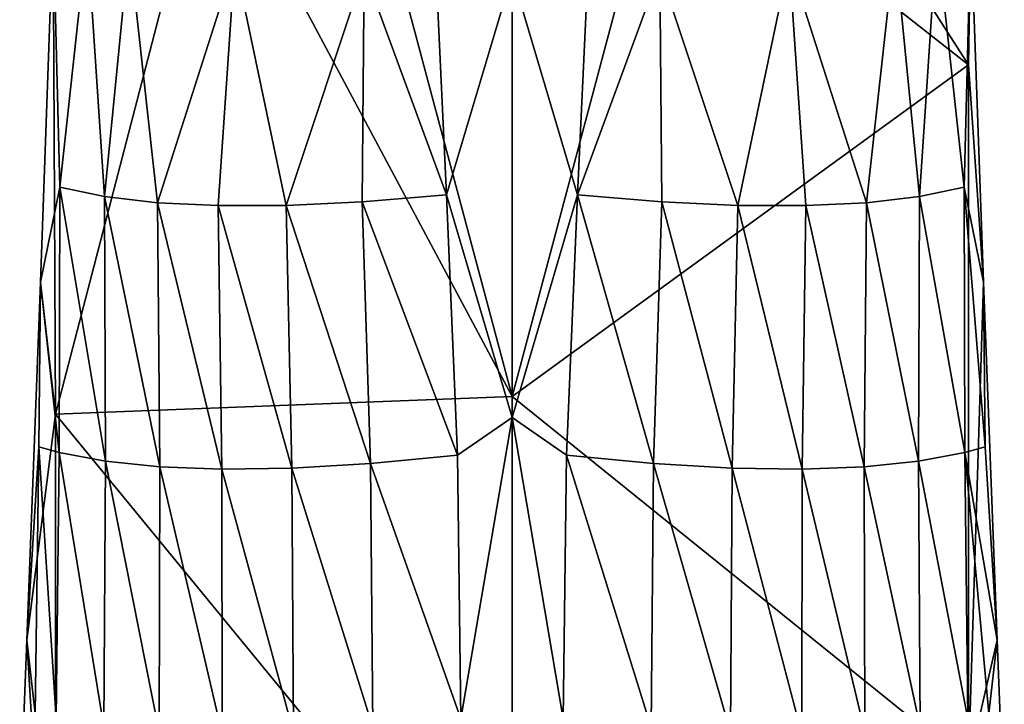
# Model space of a CAD drawing. Extents: x -175 to 150, y -253 to 45.
# Drawn here: x -30 to 30, y -170 to -128 of the extents above; entities that cross this region are included whole.
import ezdxf

# ---------------------------------------------------------------- set-up
doc = ezdxf.new("R2010")
doc.units = 0
doc.header["$MEASUREMENT"] = 0
for name, color, linetype in [('LAYER04579', 7, 'Continuous'), ('LAYER04581', 7, 'Continuous'), ('LAYER04582', 7, 'Continuous'), ('LAYER04588', 7, 'Continuous'), ('LAYER04593', 7, 'Continuous'), ('LAYER04594', 7, 'Continuous'), ('LAYER04596', 7, 'Continuous'), ('LAYER04742', 7, 'Continuous'), ('LAYER04743', 7, 'Continuous'), ('LAYER04744', 7, 'Continuous'), ('LAYER04747', 7, 'Continuous'), ('LAYER04748', 7, 'Continuous'), ('LAYER04749', 7, 'Continuous'), ('LAYER04750', 7, 'Continuous'), ('LAYER04751', 7, 'Continuous'), ('LAYER04752', 7, 'Continuous'), ('LAYER04772', 7, 'Continuous'), ('LAYER04775', 7, 'Continuous'), ('LAYER04776', 7, 'Continuous'), ('LAYER04898', 7, 'Continuous'), ('LAYER04899', 7, 'Continuous'), ('LAYER04900', 7, 'Continuous'), ('LAYER04901', 7, 'Continuous'), ('LAYER04902', 7, 'Continuous'), ('LAYER04903', 7, 'Continuous'), ('LAYER04905', 7, 'Continuous'), ('LAYER04908', 7, 'Continuous'), ('LAYER04909', 7, 'Continuous'), ('LAYER04910', 7, 'Continuous'), ('LAYER04926', 7, 'Continuous'), ('LAYER04927', 7, 'Continuous'), ('LAYER04959', 7, 'Continuous'), ('LAYER04960', 7, 'Continuous'), ('LAYER04964', 7, 'Continuous'), ('LAYER04965', 7, 'Continuous'), ('LAYER05062', 7, 'Continuous'), ('LAYER05063', 7, 'Continuous'), ('LAYER05064', 7, 'Continuous'), ('LAYER05065', 7, 'Continuous'), ('LAYER05066', 7, 'Continuous'), ('LAYER05067', 7, 'Continuous'), ('LAYER05068', 7, 'Continuous'), ('LAYER05069', 7, 'Continuous'), ('LAYER05070', 7, 'Continuous'), ('LAYER05073', 7, 'Continuous'), ('LAYER05110', 7, 'Continuous'), ('LAYER05111', 7, 'Continuous'), ('LAYER05112', 7, 'Continuous'), ('LAYER05152', 7, 'Continuous'), ('LAYER05153', 7, 'Continuous'), ('LAYER05154', 7, 'Continuous'), ('LAYER05155', 7, 'Continuous'), ('LAYER05235', 7, 'Continuous'), ('LAYER05236', 7, 'Continuous'), ('LAYER05237', 7, 'Continuous'), ('LAYER05238', 7, 'Continuous'), ('LAYER05239', 7, 'Continuous'), ('LAYER05242', 7, 'Continuous'), ('LAYER05244', 7, 'Continuous'), ('LAYER05295', 7, 'Continuous'), ('LAYER05297', 7, 'Continuous'), ('LAYER05298', 7, 'Continuous'), ('LAYER05337', 7, 'Continuous'), ('LAYER05338', 7, 'Continuous'), ('LAYER05339', 7, 'Continuous'), ('LAYER05407', 7, 'Continuous'), ('LAYER05408', 7, 'Continuous'), ('LAYER05409', 7, 'Continuous'), ('LAYER05410', 7, 'Continuous'), ('LAYER05412', 7, 'Continuous'), ('LAYER05413', 7, 'Continuous'), ('LAYER05414', 7, 'Continuous'), ('LAYER05418', 7, 'Continuous'), ('LAYER05420', 7, 'Continuous'), ('LAYER05489', 7, 'Continuous'), ('LAYER05490', 7, 'Continuous'), ('LAYER05491', 7, 'Continuous'), ('LAYER05528', 7, 'Continuous'), ('LAYER05529', 7, 'Continuous'), ('LAYER05530', 7, 'Continuous'), ('LAYER05532', 7, 'Continuous'), ('LAYER05593', 7, 'Continuous'), ('LAYER05594', 7, 'Continuous'), ('LAYER05595', 7, 'Continuous'), ('LAYER05596', 7, 'Continuous'), ('LAYER05597', 7, 'Continuous'), ('LAYER05598', 7, 'Continuous'), ('LAYER05602', 7, 'Continuous'), ('LAYER05603', 7, 'Continuous'), ('LAYER05604', 7, 'Continuous'), ('LAYER05685', 7, 'Continuous'), ('LAYER05686', 7, 'Continuous'), ('LAYER05687', 7, 'Continuous'), ('LAYER05719', 7, 'Continuous'), ('LAYER05720', 7, 'Continuous'), ('LAYER05721', 7, 'Continuous'), ('LAYER05723', 7, 'Continuous'), ('LAYER05726', 7, 'Continuous'), ('LAYER05727', 7, 'Continuous'), ('LAYER05785', 7, 'Continuous'), ('LAYER05786', 7, 'Continuous'), ('LAYER05789', 7, 'Continuous'), ('LAYER05790', 7, 'Continuous'), ('LAYER05791', 7, 'Continuous'), ('LAYER05792', 7, 'Continuous'), ('LAYER05793', 7, 'Continuous'), ('LAYER05878', 7, 'Continuous'), ('LAYER05879', 7, 'Continuous'), ('LAYER05900', 7, 'Continuous'), ('LAYER05901', 7, 'Continuous'), ('LAYER05902', 7, 'Continuous'), ('LAYER05907', 7, 'Continuous'), ('LAYER05908', 7, 'Continuous'), ('LAYER05942', 7, 'Continuous'), ('LAYER05943', 7, 'Continuous'), ('LAYER06027', 7, 'Continuous')]:
    doc.layers.add(name, color=color, linetype=linetype)

msp = doc.modelspace()

# ---------------------------------------------------------------- linework, layer by layer
at = {"layer": 'LAYER04579', "color": 253}
msp.add_3dface([(-18.794, -115.667, 114.225), (-28.371, -121.759, 114.32), (-28.23, -152, 117.83)], dxfattribs=at)
at = {"layer": 'LAYER04581', "color": 253}
msp.add_3dface([(0, -150.917, 119.079), (-18.794, -115.667, 114.225), (-28.23, -152, 117.83)], dxfattribs=at)
at = {"layer": 'LAYER04582', "color": 253}
msp.add_3dface([(0, -150.917, 119.079), (-9.402, -115.602, 114.666), (-18.794, -115.667, 114.225)], dxfattribs=at)
at = {"layer": 'LAYER04588', "color": 253}
msp.add_3dface([(0, -150.917, 119.079), (0, -115.581, 114.814), (-9.402, -115.602, 114.666)], dxfattribs=at)
at = {"layer": 'LAYER04593', "color": 253}
msp.add_3dface([(9.402, -115.602, 114.666), (0, -115.581, 114.814), (0, -150.917, 119.079)], dxfattribs=at)
at = {"layer": 'LAYER04594', "color": 253}
msp.add_3dface([(18.794, -115.667, 114.225), (9.402, -115.602, 114.666), (28.23, -130.398, 115.469)], dxfattribs=at)
at = {"layer": 'LAYER04596', "color": 253}
msp.add_3dface([(28.23, -130.398, 115.469), (9.402, -115.602, 114.666), (0, -150.917, 119.079)], dxfattribs=at)
at = {"layer": 'LAYER04742', "color": 253}
msp.add_3dface([(-29.16, -143.85, 116.928), (-28.371, -121.759, 114.32), (-27.975, -137.958, 114.322)], dxfattribs=at)
at = {"layer": 'LAYER04743', "color": 253}
msp.add_3dface([(-28.371, -121.759, 114.32), (-29.16, -143.85, 116.928), (-28.23, -152, 117.83)], dxfattribs=at)
at = {"layer": 'LAYER04744', "color": 253}
msp.add_3dface([(-27.975, -137.958, 114.322), (-28.371, -121.759, 114.32), (-26.282, -122.425, 110.235)], dxfattribs=at)
at = {"layer": 'LAYER04747', "color": 253}
msp.add_3dface([(-28.23, -152, 117.83), (-29.16, -143.85, 116.928), (-30.004, -165.974, 118.821)], dxfattribs=at)
at = {"layer": 'LAYER04748', "color": 253}
msp.add_3dface([(0, -150.917, 119.079), (-28.23, -152, 117.83), (0, -186.425, 121.542)], dxfattribs=at)
at = {"layer": 'LAYER04749', "color": 253}
msp.add_3dface([(-28.23, -152, 117.83), (-30.004, -165.974, 118.821), (-28.23, -195.562, 120.538)], dxfattribs=at)
at = {"layer": 'LAYER04750', "color": 253}
msp.add_3dface([(-28.23, -195.562, 120.538), (0, -186.425, 121.542), (-28.23, -152, 117.83)], dxfattribs=at)
at = {"layer": 'LAYER04751', "color": 253}
msp.add_3dface([(28.23, -173.665, 119.518), (0, -150.917, 119.079), (0, -186.425, 121.542)], dxfattribs=at)
at = {"layer": 'LAYER04752', "color": 253}
msp.add_3dface([(28.23, -130.398, 115.469), (0, -150.917, 119.079), (28.23, -173.665, 119.518)], dxfattribs=at)
at = {"layer": 'LAYER04772', "color": 253}
msp.add_3dface([(28.371, -121.759, 114.32), (18.794, -115.667, 114.225), (28.23, -130.398, 115.469)], dxfattribs=at)
at = {"layer": 'LAYER04775', "color": 253}
msp.add_3dface([(29.16, -143.85, 116.928), (28.371, -121.759, 114.32), (28.23, -130.398, 115.469)], dxfattribs=at)
at = {"layer": 'LAYER04776', "color": 253}
msp.add_3dface([(29.16, -143.85, 116.928), (28.23, -130.398, 115.469), (28.23, -173.665, 119.518)], dxfattribs=at)
at = {"layer": 'LAYER04898', "color": 253}
msp.add_3dface([(-28.011, -154.37, 114.951), (-29.16, -143.85, 116.928), (-27.975, -137.958, 114.322)], dxfattribs=at)
at = {"layer": 'LAYER04899', "color": 253}
msp.add_3dface([(-30.004, -165.974, 118.821), (-29.16, -143.85, 116.928), (-29.267, -154.021, 117.315)], dxfattribs=at)
at = {"layer": 'LAYER04900', "color": 253}
msp.add_3dface([(-29.267, -154.021, 117.315), (-29.16, -143.85, 116.928), (-28.011, -154.37, 114.951)], dxfattribs=at)
at = {"layer": 'LAYER04901', "color": 253}
msp.add_3dface([(-27.975, -137.958, 114.322), (-25.138, -154.918, 110.707), (-28.011, -154.37, 114.951)], dxfattribs=at)
at = {"layer": 'LAYER04902', "color": 253}
msp.add_3dface([(-25.138, -154.918, 110.707), (-27.975, -137.958, 114.322), (-25.206, -138.549, 109.94)], dxfattribs=at)
at = {"layer": 'LAYER04903', "color": 253}
msp.add_3dface([(-27.975, -137.958, 114.322), (-26.282, -122.425, 110.235), (-25.206, -138.549, 109.94)], dxfattribs=at)
at = {"layer": 'LAYER04905', "color": 253}
msp.add_3dface([(-25.206, -138.549, 109.94), (-26.282, -122.425, 110.235), (-23.67, -123.019, 106.598)], dxfattribs=at)
at = {"layer": 'LAYER04908', "color": 253}
msp.add_3dface([(-30.448, -177.064, 119.501), (-30.004, -165.974, 118.821), (-29.485, -170.51, 117.701)], dxfattribs=at)
at = {"layer": 'LAYER04909', "color": 253}
msp.add_3dface([(-28.23, -195.562, 120.538), (-30.004, -165.974, 118.821), (-30.448, -177.064, 119.501)], dxfattribs=at)
at = {"layer": 'LAYER04910', "color": 253}
msp.add_3dface([(-29.485, -170.51, 117.701), (-30.004, -165.974, 118.821), (-29.267, -154.021, 117.315)], dxfattribs=at)
at = {"layer": 'LAYER04926', "color": 253}
msp.add_3dface([(30.004, -165.974, 118.821), (29.16, -143.85, 116.928), (28.23, -173.665, 119.518)], dxfattribs=at)
at = {"layer": 'LAYER04927', "color": 253}
msp.add_3dface([(30.004, -165.974, 118.821), (28.23, -173.665, 119.518), (30.448, -177.064, 119.501)], dxfattribs=at)
at = {"layer": 'LAYER04959', "color": 253}
msp.add_3dface([(29.16, -143.85, 116.928), (27.975, -137.958, 114.322), (28.371, -121.759, 114.32)], dxfattribs=at)
at = {"layer": 'LAYER04960', "color": 253}
msp.add_3dface([(26.282, -122.425, 110.235), (28.371, -121.759, 114.32), (27.975, -137.958, 114.322)], dxfattribs=at)
at = {"layer": 'LAYER04964', "color": 253}
msp.add_3dface([(29.16, -143.85, 116.928), (29.267, -154.021, 117.315), (27.975, -137.958, 114.322)], dxfattribs=at)
at = {"layer": 'LAYER04965', "color": 253}
msp.add_3dface([(29.16, -143.85, 116.928), (30.004, -165.974, 118.821), (29.267, -154.021, 117.315)], dxfattribs=at)
at = {"layer": 'LAYER05062', "color": 253}
msp.add_3dface([(-28.193, -170.844, 115.386), (-29.267, -154.021, 117.315), (-28.011, -154.37, 114.951)], dxfattribs=at)
at = {"layer": 'LAYER05063', "color": 253}
msp.add_3dface([(-28.011, -154.37, 114.951), (-25.251, -171.362, 111.234), (-28.193, -170.844, 115.386)], dxfattribs=at)
at = {"layer": 'LAYER05064', "color": 253}
msp.add_3dface([(-25.251, -171.362, 111.234), (-28.011, -154.37, 114.951), (-25.138, -154.918, 110.707)], dxfattribs=at)
at = {"layer": 'LAYER05065', "color": 253}
msp.add_3dface([(-29.267, -154.021, 117.315), (-28.193, -170.844, 115.386), (-29.485, -170.51, 117.701)], dxfattribs=at)
at = {"layer": 'LAYER05066', "color": 253}
msp.add_3dface([(-25.251, -171.362, 111.234), (-25.138, -154.918, 110.707), (-21.83, -171.68, 107.72)], dxfattribs=at)
at = {"layer": 'LAYER05067', "color": 253}
msp.add_3dface([(-21.83, -171.68, 107.72), (-25.138, -154.918, 110.707), (-21.783, -155.263, 107.105)], dxfattribs=at)
at = {"layer": 'LAYER05068', "color": 253}
msp.add_3dface([(-25.138, -154.918, 110.707), (-25.206, -138.549, 109.94), (-21.783, -155.263, 107.105)], dxfattribs=at)
at = {"layer": 'LAYER05069', "color": 253}
msp.add_3dface([(-21.783, -155.263, 107.105), (-25.206, -138.549, 109.94), (-21.931, -138.928, 106.23)], dxfattribs=at)
at = {"layer": 'LAYER05070', "color": 253}
msp.add_3dface([(-25.206, -138.549, 109.94), (-23.67, -123.019, 106.598), (-21.931, -138.928, 106.23)], dxfattribs=at)
at = {"layer": 'LAYER05073', "color": 253}
msp.add_3dface([(-21.931, -138.928, 106.23), (-23.67, -123.019, 106.598), (-17.132, -123.972, 100.751)], dxfattribs=at)
at = {"layer": 'LAYER05110', "color": 253}
msp.add_3dface([(30.004, -165.974, 118.821), (29.485, -170.51, 117.701), (28.011, -154.37, 114.951)], dxfattribs=at)
at = {"layer": 'LAYER05111', "color": 253}
msp.add_3dface([(30.004, -165.974, 118.821), (30.448, -177.064, 119.501), (29.485, -170.51, 117.701)], dxfattribs=at)
at = {"layer": 'LAYER05112', "color": 253}
msp.add_3dface([(29.267, -154.021, 117.315), (30.004, -165.974, 118.821), (28.011, -154.37, 114.951)], dxfattribs=at)
at = {"layer": 'LAYER05152', "color": 253}
msp.add_3dface([(29.267, -154.021, 117.315), (28.011, -154.37, 114.951), (27.975, -137.958, 114.322)], dxfattribs=at)
at = {"layer": 'LAYER05153', "color": 253}
msp.add_3dface([(27.975, -137.958, 114.322), (28.011, -154.37, 114.951), (25.205, -138.549, 109.94)], dxfattribs=at)
at = {"layer": 'LAYER05154', "color": 253}
msp.add_3dface([(26.282, -122.425, 110.235), (27.975, -137.958, 114.322), (25.205, -138.549, 109.94)], dxfattribs=at)
at = {"layer": 'LAYER05155', "color": 253}
msp.add_3dface([(26.282, -122.425, 110.235), (25.205, -138.549, 109.94), (23.67, -123.019, 106.598)], dxfattribs=at)
at = {"layer": 'LAYER05235', "color": 253}
msp.add_3dface([(-21.783, -155.263, 107.105), (-17.925, -171.794, 104.853), (-21.83, -171.68, 107.72)], dxfattribs=at)
at = {"layer": 'LAYER05236', "color": 253}
msp.add_3dface([(-17.925, -171.794, 104.853), (-21.783, -155.263, 107.105), (-17.943, -155.405, 104.151)], dxfattribs=at)
at = {"layer": 'LAYER05237', "color": 253}
msp.add_3dface([(-21.931, -138.928, 106.23), (-17.943, -155.405, 104.151), (-21.783, -155.263, 107.105)], dxfattribs=at)
at = {"layer": 'LAYER05238', "color": 253}
msp.add_3dface([(-17.943, -155.405, 104.151), (-21.931, -138.928, 106.23), (-18.18, -139.107, 103.157)], dxfattribs=at)
at = {"layer": 'LAYER05239', "color": 253}
msp.add_3dface([(-18.18, -139.107, 103.157), (-21.931, -138.928, 106.23), (-17.132, -123.972, 100.751)], dxfattribs=at)
at = {"layer": 'LAYER05242', "color": 253}
msp.add_3dface([(-18.18, -139.107, 103.157), (-17.132, -123.972, 100.751), (-13.964, -139.091, 100.704)], dxfattribs=at)
at = {"layer": 'LAYER05244', "color": 253}
msp.add_3dface([(-17.132, -123.972, 100.751), (-9.142, -124.589, 96.969), (-13.964, -139.091, 100.704)], dxfattribs=at)
at = {"layer": 'LAYER05295', "color": 253}
msp.add_3dface([(28.193, -170.844, 115.386), (28.011, -154.37, 114.951), (29.485, -170.51, 117.701)], dxfattribs=at)
at = {"layer": 'LAYER05297', "color": 253}
msp.add_3dface([(28.193, -170.844, 115.386), (25.138, -154.918, 110.707), (28.011, -154.37, 114.951)], dxfattribs=at)
at = {"layer": 'LAYER05298', "color": 253}
msp.add_3dface([(25.138, -154.918, 110.707), (25.205, -138.549, 109.94), (28.011, -154.37, 114.951)], dxfattribs=at)
at = {"layer": 'LAYER05337', "color": 253}
msp.add_3dface([(21.931, -138.928, 106.23), (23.67, -123.019, 106.598), (25.205, -138.549, 109.94)], dxfattribs=at)
at = {"layer": 'LAYER05338', "color": 253}
msp.add_3dface([(25.205, -138.549, 109.94), (25.138, -154.918, 110.707), (21.931, -138.928, 106.23)], dxfattribs=at)
at = {"layer": 'LAYER05339', "color": 253}
msp.add_3dface([(17.132, -123.972, 100.751), (23.67, -123.019, 106.598), (21.931, -138.928, 106.23)], dxfattribs=at)
at = {"layer": 'LAYER05407', "color": 253}
msp.add_3dface([(-17.943, -155.405, 104.151), (-13.523, -171.701, 102.647), (-17.925, -171.794, 104.853)], dxfattribs=at)
at = {"layer": 'LAYER05408', "color": 253}
msp.add_3dface([(-13.523, -171.701, 102.647), (-17.943, -155.405, 104.151), (-13.607, -155.339, 101.858)], dxfattribs=at)
at = {"layer": 'LAYER05409', "color": 253}
msp.add_3dface([(-18.18, -139.107, 103.157), (-13.607, -155.339, 101.858), (-17.943, -155.405, 104.151)], dxfattribs=at)
at = {"layer": 'LAYER05410', "color": 253}
msp.add_3dface([(-13.607, -155.339, 101.858), (-18.18, -139.107, 103.157), (-13.964, -139.091, 100.704)], dxfattribs=at)
at = {"layer": 'LAYER05412', "color": 253}
msp.add_3dface([(-13.607, -155.339, 101.858), (-13.964, -139.091, 100.704), (-8.757, -155.057, 100.251)], dxfattribs=at)
at = {"layer": 'LAYER05413', "color": 253}
msp.add_3dface([(-8.757, -155.057, 100.251), (-13.964, -139.091, 100.704), (-9.27, -138.875, 98.888)], dxfattribs=at)
at = {"layer": 'LAYER05414', "color": 253}
msp.add_3dface([(-13.964, -139.091, 100.704), (-9.142, -124.589, 96.969), (-9.27, -138.875, 98.888)], dxfattribs=at)
at = {"layer": 'LAYER05418', "color": 253}
msp.add_3dface([(-9.27, -138.875, 98.888), (-9.142, -124.589, 96.969), (-4.043, -138.435, 97.784)], dxfattribs=at)
at = {"layer": 'LAYER05420', "color": 253}
msp.add_3dface([(-4.043, -138.435, 97.784), (-9.142, -124.589, 96.969), (-4.696, -124.756, 95.951)], dxfattribs=at)
at = {"layer": 'LAYER05489', "color": 253}
msp.add_3dface([(25.251, -171.362, 111.234), (25.138, -154.918, 110.707), (28.193, -170.844, 115.386)], dxfattribs=at)
at = {"layer": 'LAYER05490', "color": 253}
msp.add_3dface([(21.783, -155.263, 107.105), (21.931, -138.928, 106.23), (25.138, -154.918, 110.707)], dxfattribs=at)
at = {"layer": 'LAYER05491', "color": 253}
msp.add_3dface([(25.251, -171.362, 111.234), (21.783, -155.263, 107.105), (25.138, -154.918, 110.707)], dxfattribs=at)
at = {"layer": 'LAYER05528', "color": 253}
msp.add_3dface([(18.18, -139.107, 103.157), (17.132, -123.972, 100.751), (21.931, -138.928, 106.23)], dxfattribs=at)
at = {"layer": 'LAYER05529', "color": 253}
msp.add_3dface([(21.931, -138.928, 106.23), (21.783, -155.263, 107.105), (18.18, -139.107, 103.157)], dxfattribs=at)
at = {"layer": 'LAYER05530', "color": 253}
msp.add_3dface([(9.142, -124.589, 96.969), (17.132, -123.972, 100.751), (13.964, -139.091, 100.704)], dxfattribs=at)
at = {"layer": 'LAYER05532', "color": 253}
msp.add_3dface([(13.964, -139.091, 100.704), (17.132, -123.972, 100.751), (18.18, -139.107, 103.157)], dxfattribs=at)
at = {"layer": 'LAYER05593', "color": 253}
msp.add_3dface([(-13.523, -171.701, 102.647), (-13.607, -155.339, 101.858), (-8.609, -171.392, 101.126)], dxfattribs=at)
at = {"layer": 'LAYER05594', "color": 253}
msp.add_3dface([(-8.609, -171.392, 101.126), (-13.607, -155.339, 101.858), (-8.757, -155.057, 100.251)], dxfattribs=at)
at = {"layer": 'LAYER05595', "color": 253}
msp.add_3dface([(-8.609, -171.392, 101.126), (-8.757, -155.057, 100.251), (-3.159, -170.859, 100.318)], dxfattribs=at)
at = {"layer": 'LAYER05596', "color": 253}
msp.add_3dface([(-3.159, -170.859, 100.318), (-8.757, -155.057, 100.251), (-3.367, -154.549, 99.364)], dxfattribs=at)
at = {"layer": 'LAYER05597', "color": 253}
msp.add_3dface([(-3.367, -154.549, 99.364), (-8.757, -155.057, 100.251), (-9.27, -138.875, 98.888)], dxfattribs=at)
at = {"layer": 'LAYER05598', "color": 253}
msp.add_3dface([(-3.367, -154.549, 99.364), (-9.27, -138.875, 98.888), (-4.043, -138.435, 97.784)], dxfattribs=at)
at = {"layer": 'LAYER05602', "color": 253}
msp.add_3dface([(0, -152.203, 99.03), (-3.367, -154.549, 99.364), (-4.043, -138.435, 97.784)], dxfattribs=at)
at = {"layer": 'LAYER05603', "color": 253}
msp.add_3dface([(0, -124.813, 95.594), (0, -152.203, 99.03), (-4.043, -138.435, 97.784)], dxfattribs=at)
at = {"layer": 'LAYER05604', "color": 253}
msp.add_3dface([(0, -124.813, 95.594), (-4.043, -138.435, 97.784), (-4.696, -124.756, 95.951)], dxfattribs=at)
at = {"layer": 'LAYER05685', "color": 253}
msp.add_3dface([(21.83, -171.68, 107.72), (21.783, -155.263, 107.105), (25.251, -171.362, 111.234)], dxfattribs=at)
at = {"layer": 'LAYER05686', "color": 253}
msp.add_3dface([(17.943, -155.405, 104.151), (18.18, -139.107, 103.157), (21.783, -155.263, 107.105)], dxfattribs=at)
at = {"layer": 'LAYER05687', "color": 253}
msp.add_3dface([(21.83, -171.68, 107.72), (17.943, -155.405, 104.151), (21.783, -155.263, 107.105)], dxfattribs=at)
at = {"layer": 'LAYER05719', "color": 253}
msp.add_3dface([(18.18, -139.107, 103.157), (17.943, -155.405, 104.151), (13.964, -139.091, 100.704)], dxfattribs=at)
at = {"layer": 'LAYER05720', "color": 253}
msp.add_3dface([(9.27, -138.875, 98.888), (9.142, -124.589, 96.969), (13.964, -139.091, 100.704)], dxfattribs=at)
at = {"layer": 'LAYER05721', "color": 253}
msp.add_3dface([(4.043, -138.435, 97.784), (4.695, -124.756, 95.951), (9.142, -124.589, 96.969)], dxfattribs=at)
at = {"layer": 'LAYER05723', "color": 253}
msp.add_3dface([(9.142, -124.589, 96.969), (9.27, -138.875, 98.888), (4.043, -138.435, 97.784)], dxfattribs=at)
at = {"layer": 'LAYER05726', "color": 253}
msp.add_3dface([(13.607, -155.339, 101.858), (9.27, -138.875, 98.888), (13.964, -139.091, 100.704)], dxfattribs=at)
at = {"layer": 'LAYER05727', "color": 253}
msp.add_3dface([(13.607, -155.339, 101.858), (13.964, -139.091, 100.704), (17.943, -155.405, 104.151)], dxfattribs=at)
at = {"layer": 'LAYER05785', "color": 253}
msp.add_3dface([(0, -179.772, 100.437), (-3.159, -170.859, 100.318), (0, -152.203, 99.03)], dxfattribs=at)
at = {"layer": 'LAYER05786', "color": 253}
msp.add_3dface([(-3.367, -154.549, 99.364), (0, -152.203, 99.03), (-3.159, -170.859, 100.318)], dxfattribs=at)
at = {"layer": 'LAYER05789', "color": 253}
msp.add_3dface([(0, -124.813, 95.594), (4.043, -138.435, 97.784), (0, -152.203, 99.03)], dxfattribs=at)
at = {"layer": 'LAYER05790', "color": 253}
msp.add_3dface([(4.043, -138.435, 97.784), (3.367, -154.549, 99.364), (0, -152.203, 99.03)], dxfattribs=at)
at = {"layer": 'LAYER05791', "color": 253}
msp.add_3dface([(0, -152.203, 99.03), (3.367, -154.549, 99.364), (3.159, -170.859, 100.318)], dxfattribs=at)
at = {"layer": 'LAYER05792', "color": 253}
msp.add_3dface([(0, -152.203, 99.03), (3.159, -170.859, 100.318), (0, -179.772, 100.437)], dxfattribs=at)
at = {"layer": 'LAYER05793', "color": 253}
msp.add_3dface([(0, -124.813, 95.594), (4.695, -124.756, 95.951), (4.043, -138.435, 97.784)], dxfattribs=at)
at = {"layer": 'LAYER05878', "color": 253}
msp.add_3dface([(17.924, -171.794, 104.853), (17.943, -155.405, 104.151), (21.83, -171.68, 107.72)], dxfattribs=at)
at = {"layer": 'LAYER05879', "color": 253}
msp.add_3dface([(17.924, -171.794, 104.853), (13.607, -155.339, 101.858), (17.943, -155.405, 104.151)], dxfattribs=at)
at = {"layer": 'LAYER05900', "color": 253}
msp.add_3dface([(9.27, -138.875, 98.888), (8.757, -155.057, 100.251), (4.043, -138.435, 97.784)], dxfattribs=at)
at = {"layer": 'LAYER05901', "color": 253}
msp.add_3dface([(8.757, -155.057, 100.251), (9.27, -138.875, 98.888), (13.607, -155.339, 101.858)], dxfattribs=at)
at = {"layer": 'LAYER05902', "color": 253}
msp.add_3dface([(4.043, -138.435, 97.784), (8.757, -155.057, 100.251), (3.367, -154.549, 99.364)], dxfattribs=at)
at = {"layer": 'LAYER05907', "color": 253}
msp.add_3dface([(17.924, -171.794, 104.853), (13.523, -171.701, 102.647), (13.607, -155.339, 101.858)], dxfattribs=at)
at = {"layer": 'LAYER05908', "color": 253}
msp.add_3dface([(13.607, -155.339, 101.858), (13.523, -171.701, 102.647), (8.757, -155.057, 100.251)], dxfattribs=at)
at = {"layer": 'LAYER05942', "color": 253}
msp.add_3dface([(8.757, -155.057, 100.251), (8.609, -171.392, 101.126), (3.367, -154.549, 99.364)], dxfattribs=at)
at = {"layer": 'LAYER05943', "color": 253}
msp.add_3dface([(3.367, -154.549, 99.364), (8.609, -171.392, 101.126), (3.159, -170.859, 100.318)], dxfattribs=at)
at = {"layer": 'LAYER06027', "color": 253}
msp.add_3dface([(13.523, -171.701, 102.647), (8.609, -171.392, 101.126), (8.757, -155.057, 100.251)], dxfattribs=at)

doc.saveas('drawing.dxf')
